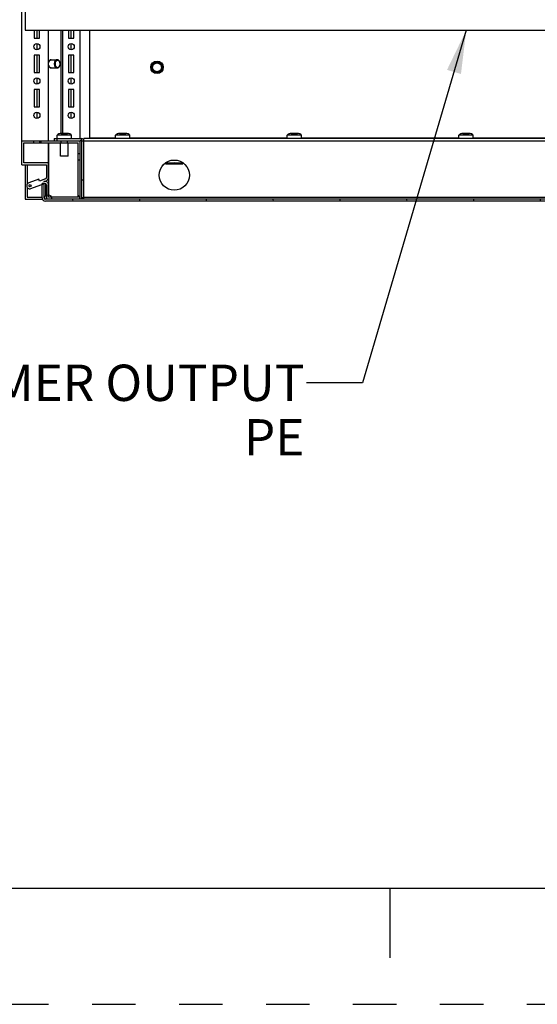
# Model space of a CAD drawing. Units: inches. Extents: x 0 to 697, y 0 to 220.
# Drawn here: x 466 to 488, y 0 to 42 of the extents above; entities that cross this region are included whole.
import ezdxf

# ---------------------------------------------------------------- set-up
doc = ezdxf.new("R2010")
doc.units = ezdxf.units.IN
doc.header["$LTSCALE"] = 18.7
doc.header["$MEASUREMENT"] = 0
doc.linetypes.add('HIDDEN', pattern=[0.2, 0.1, -0.1])
doc.layers.get('0').update_dxf_attribs({"linetype": 'CONTINUOUS'})
doc.layers.add('02___PRT_ALL_AXES', color=7, linetype='CONTINUOUS')
doc.layers.add('DEFAULT_2', color=8, linetype='HIDDEN')
doc.styles.get("Standard").update_dxf_attribs({"font": 'txt', "width": 0.8})
doc.dimstyles.get("Standard").update_dxf_attribs({"dimtxt": 1.5625, "dimasz": 1.875, "dimexe": 0.125, "dimexo": 0.0625, "dimgap": 0.09, "dimtad": 0, "dimtih": 1, "dimtoh": 1, "dimdec": 3, "dimzin": 4, "dimdsep": 46, "dimtxsty": 'STANDARD', "dimblk": '_FILLED', "dimblk1": '_FILLED', "dimblk2": '_FILLED', "dimcen": 0.09, "dimadec": 3, "dimazin": 1, "dimtp": 0.001, "dimtm": 0.001, "dimtfac": 1, "dimtdec": 3, "dimtofl": 0, "dimtmove": 0, "dimatfit": 3, "dimldrblk": '_FILLED', "dimfxl": 1, "dimtolj": 1, "dimtzin": 4, "dimarcsym": 0})

# ---------------------------------------------------------------- blocks, each defined once
blk = doc.blocks.new('_FILLED')
at = {"color": 0, "linetype": 'ByBlock'}
blk.add_solid([(0, 0), (-1, 0.1666666667), (-1, -0.1666666667)], dxfattribs=at)

msp = doc.modelspace()

# ---------------------------------------------------------------- hatches: boundary and pattern name
at = {"linetype": 'Continuous'}
h = msp.add_hatch(dxfattribs=at)
h.set_pattern_fill('DEFAULT__25', color=2, scale=2.062397467649999, angle=125, style=0, pattern_type=0)
h.set_pattern_definition([(125, (356.8616810592333, -3.40982638e-08), (-1.689417101699999, -1.182942589799999), [])])
edge = h.paths.add_edge_path()
edge.add_line((467.1010730974833, 34.61713368355174), (468.5479234911333, 34.61713368355174))
edge.add_line((467.1010730974833, 35.23201840420173), (467.1010730974833, 34.61713368355174))
edge.add_arc((467.0420179792833, 35.23201840420173), 0.05905511805, 0, 110)
edge.add_line((466.4289990022833, 35.07174288760174), (467.0218199394334, 35.28751206295174))
edge.add_arc((466.3835534124333, 35.19660361960174), 0.1328740158, 110, 290)
edge.add_line((466.7665188676833, 35.47739322025174), (466.3381078224333, 35.32146435175175))
edge.add_line((466.7968159276833, 35.39415273220174), (466.7665188676833, 35.47739322025174))
edge.add_line((467.0622160192833, 35.49075046570174), (466.7968159276833, 35.39415273220174))
edge.add_arc((467.0420179792833, 35.54624412445174), 0.05905511805, 290.0000000001, 360)
edge.add_line((467.1010730974833, 36.09351163630174), (467.1010730974833, 35.54624412445174))
edge.add_line((466.0380809715332, 36.09351163630174), (467.1010730974833, 36.09351163630174))
edge.add_line((466.0380809715332, 37.12697620330174), (466.0380809715332, 36.09351163630174))
edge.add_line((466.0380809715332, 37.12697620330174), (466.5548132548833, 37.12697620330174))
edge.add_line((466.5548132548833, 37.03839352615174), (466.5548132548833, 37.12697620330174))
edge.add_line((466.1266636486833, 37.03839352615174), (466.5548132548833, 37.03839352615174))
edge.add_line((466.1266636486833, 36.18209431345174), (466.1266636486833, 37.03839352615174))
edge.add_line((467.1896557746333, 36.18209431345174), (466.1266636486833, 36.18209431345174))
edge.add_line((467.1896557746333, 35.54624412445174), (467.1896557746333, 36.18209431345174))
edge.add_arc((467.0420179792833, 35.54624412445174), 0.14763779535, 290, 360)
edge.add_line((466.9915228794333, 35.37075255100174), (467.0925130792833, 35.40750997765173))
edge.add_arc((467.0420179792833, 35.23201840420173), 0.14763779535, 0, 110)
edge.add_line((467.1896557746333, 34.70571636070174), (467.1896557746333, 35.23201840420173))
edge.add_line((468.4593408139833, 34.70571636070174), (467.1896557746332, 34.70571636070174))
edge.add_line((468.4593408139833, 36.31496832925174), (468.4593408139833, 34.70571636070174))
edge.add_line((468.4593408139833, 36.31496832925174), (468.5479234911333, 36.31496832925174))
edge.add_line((468.5479234911333, 34.61713368355174), (468.5479234911333, 36.31496832925174))
edge.add_line((466.3684048824334, 35.23822386370174), (466.4100251265334, 35.25337239370174))
edge.add_arc((466.3835534124333, 35.19660361960174), 0.04429133865, 110, 290)
edge.add_line((466.4403221863834, 35.17013190565175), (466.3987019424332, 35.15498337565174))
edge.add_line((466.4100251265333, 35.25337239370174), (466.4403221863834, 35.17013190565175))
edge = h.paths.add_edge_path()
edge.add_line((510.5951675856333, 34.61713368355174), (512.0420179792834, 34.61713368355174))
edge.add_line((510.5951675856333, 36.31496832925174), (510.5951675856333, 34.61713368355174))
edge.add_line((510.5951675856333, 36.31496832925174), (510.6837502627833, 36.31496832925174))
edge.add_line((510.6837502627833, 34.70571636070174), (510.6837502627833, 36.31496832925174))
edge.add_line((511.9534353021333, 34.70571636070174), (510.6837502627833, 34.70571636070174))
edge.add_line((511.9534353021333, 35.23201840420173), (511.9534353021333, 34.70571636070174))
edge.add_arc((512.1010730974833, 35.23201840420173), 0.14763779535, 69.9999999998, 180)
edge.add_line((512.0505779974832, 35.40750997765173), (512.1515681973333, 35.37075255100174))
edge.add_arc((512.1010730974833, 35.54624412445174), 0.14763779535, 180, 249.9999999998)
edge.add_line((511.9534353021333, 36.18209431345174), (511.9534353021333, 35.54624412445174))
edge.add_line((513.0164274282333, 36.18209431345174), (511.9534353021333, 36.18209431345174))
edge.add_line((513.0164274282333, 37.03839352615174), (513.0164274282333, 36.18209431345174))
edge.add_line((512.5882778218834, 37.03839352615174), (513.0164274282333, 37.03839352615174))
edge.add_line((512.5882778218834, 37.03839352615174), (512.5882778218834, 37.12697620330174))
edge.add_line((512.5882778218834, 37.12697620330174), (513.1050101053833, 37.12697620330174))
edge.add_line((513.1050101053833, 36.09351163630174), (513.1050101053833, 37.12697620330174))
edge.add_line((512.0420179792834, 36.09351163630174), (513.1050101053833, 36.09351163630174))
edge.add_line((512.0420179792834, 35.54624412445174), (512.0420179792834, 36.09351163630174))
edge.add_arc((512.1010730974833, 35.54624412445174), 0.05905511805, 180, 250)
edge.add_line((512.3462751490833, 35.39415273220174), (512.0808750574834, 35.49075046570174))
edge.add_line((512.3765722090833, 35.47739322025174), (512.3462751490835, 35.39415273220174))
edge.add_line((512.8049832543333, 35.32146435175174), (512.3765722090833, 35.47739322025174))
edge.add_arc((512.7595376643332, 35.19660361960174), 0.1328740158, 250, 430)
edge.add_line((512.1212711374832, 35.28751206295174), (512.7140920744833, 35.07174288760174))
edge.add_arc((512.1010730974833, 35.23201840420173), 0.05905511805, 70, 180)
edge.add_line((512.0420179792834, 34.61713368355174), (512.0420179792834, 35.23201840420174))
edge.add_line((512.7027688903833, 35.17013190565175), (512.7330659503833, 35.25337239370174))
edge.add_line((512.7443891344833, 35.15498337565174), (512.7027688903833, 35.17013190565175))
edge.add_arc((512.7595376643332, 35.19660361960174), 0.04429133865, 250, 430)
edge.add_line((512.7330659503833, 35.25337239370174), (512.7746861943332, 35.23822386370174))
edge = h.paths.add_edge_path()
edge.add_line((466.8205612864833, 37.12697620330174), (467.7359156170833, 37.12697620330174))
edge.add_line((467.7359156170833, 37.03839352615174), (467.7359156170833, 37.12697620330174))
edge.add_line((466.8205612864833, 37.03839352615174), (467.7359156170833, 37.03839352615174))
edge.add_line((466.8205612864833, 37.03839352615174), (466.8205612864833, 37.12697620330174))
edge = h.paths.add_edge_path()
edge.add_line((468.0016636486833, 37.12697620330174), (468.5479234911333, 37.12697620330174))
edge.add_line((468.5479234911333, 36.58071636070174), (468.5479234911333, 37.12697620330174))
edge.add_line((468.4593408139833, 36.58071636070174), (468.5479234911333, 36.58071636070174))
edge.add_line((468.4593408139833, 37.03839352615174), (468.4593408139833, 36.58071636070174))
edge.add_line((468.0016636486833, 37.03839352615174), (468.4593408139833, 37.03839352615174))
edge.add_line((468.0016636486833, 37.03839352615174), (468.0016636486833, 37.12697620330174))
edge = h.paths.add_edge_path()
edge.add_line((510.5951675856333, 37.12697620330174), (511.1414274282333, 37.12697620330174))
edge.add_line((511.1414274282333, 37.03839352615174), (511.1414274282333, 37.12697620330174))
edge.add_line((510.6837502627833, 37.03839352615174), (511.1414274282333, 37.03839352615174))
edge.add_line((510.6837502627833, 36.58071636070174), (510.6837502627833, 37.03839352615174))
edge.add_line((510.5951675856333, 36.58071636070174), (510.6837502627833, 36.58071636070174))
edge.add_line((510.5951675856333, 37.12697620330174), (510.5951675856333, 36.58071636070174))
edge = h.paths.add_edge_path()
edge.add_line((511.4071754596834, 37.12697620330174), (512.3225297904334, 37.12697620330174))
edge.add_line((512.3225297904334, 37.03839352615174), (512.3225297904334, 37.12697620330174))
edge.add_line((511.4071754596834, 37.03839352615174), (512.3225297904334, 37.03839352615174))
edge.add_line((511.4071754596834, 37.03839352615174), (511.4071754596834, 37.12697620330174))
h = msp.add_hatch(dxfattribs=at)
h.set_pattern_fill('DEFAULT__23', color=2, scale=2.7745013694, angle=285, style=0, pattern_type=0)
h.set_pattern_definition([(285, (356.8616810592333, -3.40982638e-08), (2.6799625278, 0.7180937950500001), [])])
edge = h.paths.add_edge_path()
edge.add_line((466.9091439636333, 34.67618880160174), (466.9091439636333, 35.29626754180174))
edge.add_line((466.9977266407832, 35.29626754180174), (466.9091439636333, 35.29626754180174))
edge.add_line((466.9977266407832, 34.67618880160174), (466.9977266407832, 35.29626754180174))
edge.add_arc((467.0567817588334, 34.67618880160174), 0.05905511805, 180, 270)
edge.add_line((512.0863093179335, 34.61713368355174), (467.0567817588334, 34.61713368355174))
edge.add_arc((512.0863093179335, 34.67618880160174), 0.05905511805, 270, 360)
edge.add_line((512.1453644359832, 35.29626754180174), (512.1453644359832, 34.67618880160174))
edge.add_line((512.1453644359832, 35.29626754180174), (512.2339471131334, 35.29626754180174))
edge.add_line((512.2339471131334, 35.29626754180174), (512.2339471131334, 34.67618880160174))
edge.add_arc((512.0863093179335, 34.67618880160174), 0.14763779535, 270, 360)
edge.add_line((512.0863093179335, 34.52855100640173), (467.0567817588334, 34.52855100640173))
edge.add_arc((467.0567817588334, 34.67618880160174), 0.14763779535, 180, 270)

# ---------------------------------------------------------------- linework, layer by layer
at = {"color": 7, "linetype": 'Continuous'}
for p, q in [((466.0380809715332, 36.09351163630174), (466.0380809715332, 151.0738265969517)), ((466.5695770344334, 41.88681872290174), (466.5695770344334, 41.54134628200173)), ((466.5695770344334, 41.54134628200173), (466.8057975069333, 41.54134628200173)), ((466.7038750803333, 41.54134628200173), (466.7038750803333, 41.88681872290174)), ((466.8057975069333, 41.54134628200173), (466.8057975069333, 41.88681872290174)), ((467.1896557746333, 37.12697620330174), (467.1896557746333, 41.88681872290174)), ((467.7385367985333, 37.44646439215174), (467.7385367985333, 41.88681872290174)), ((467.8101388134333, 37.44646439215174), (467.8101388134333, 41.88681872290174)), ((468.0459549871833, 41.88681872290174), (468.0459549871833, 41.54134628200173)), ((468.0459549871833, 41.54134628200173), (468.2821754596833, 41.54134628200173)), ((468.1640652234333, 41.54134628200173), (468.1640652234333, 41.88681872290174)), ((468.2821754596833, 41.54134628200173), (468.2821754596833, 41.88681872290174)), ((468.5479234911333, 37.22146439215174), (468.5479234911333, 41.88681872290174)), ((468.9613093179334, 37.24508643940174), (468.9613093179334, 41.88681872290174)), ((466.7038750803333, 41.04371528860172), (466.7038750803333, 41.30078829910174)), ((468.1640652234333, 41.03937777805174), (468.1640652234333, 41.30512580950173)), ((466.8057975069333, 40.80315730555173), (466.5695770344334, 40.80315730555173)), ((466.5695770344334, 40.80315730555173), (466.5695770344334, 40.06496832925173)), ((466.7038750803333, 40.06496832925173), (466.7038750803333, 40.80315730555173)), ((466.8057975069333, 40.06496832925173), (466.8057975069333, 40.80315730555173)), ((468.2821754596833, 40.80315730555173), (468.0459549871833, 40.80315730555173)), ((468.0459549871833, 40.80315730555173), (468.0459549871833, 40.06496832925173)), ((468.1640652234333, 40.06496832925173), (468.1640652234333, 40.80315730555173)), ((468.2821754596833, 40.06496832925173), (468.2821754596833, 40.80315730555173)), ((467.3090250862833, 40.61122817170173), (467.5620802282833, 40.61122817170173)), ((467.3090250862833, 40.25689746310173), (467.5620802282833, 40.25689746310173)), ((466.5695770344334, 40.06496832925173), (466.8057975069333, 40.06496832925173)), ((466.7038750803333, 39.56733733585173), (466.7038750803333, 39.82441034635174)), ((468.0459549871833, 40.06496832925173), (468.2821754596833, 40.06496832925173)), ((468.1640652234333, 39.56299982530174), (468.1640652234333, 39.82874785675173)), ((466.8057975069333, 39.32677935280174), (466.5695770344334, 39.32677935280174)), ((466.5695770344334, 39.32677935280174), (466.5695770344334, 38.58859037650174)), ((466.7038750803333, 38.58859037650174), (466.7038750803333, 39.32677935280174)), ((466.8057975069333, 38.58859037650174), (466.8057975069333, 39.32677935280174)), ((468.2821754596833, 39.32677935280174), (468.0459549871833, 39.32677935280174)), ((468.0459549871833, 39.32677935280174), (468.0459549871833, 38.58859037650174)), ((468.1640652234333, 38.58859037650174), (468.1640652234333, 39.32677935280174)), ((468.2821754596833, 38.58859037650174), (468.2821754596833, 39.32677935280174)), ((466.5695770344334, 38.58859037650174), (466.8057975069333, 38.58859037650174)), ((468.0459549871833, 38.58859037650174), (468.2821754596833, 38.58859037650174)), ((466.7038750803333, 38.09095938310174), (466.7038750803333, 38.34803239345174)), ((468.1640652234333, 38.08662187255174), (468.1640652234333, 38.35236990400174)), ((468.0022896327334, 37.44646439215174), (467.7352896328833, 37.44646439215174)), ((470.5121321523334, 37.44646439215174), (470.2451321526334, 37.44646439215174)), ((477.8940219162334, 37.44646439215174), (477.6270219163833, 37.44646439215174)), ((485.2759116799833, 37.44646439215174), (485.0089116801333, 37.44646439215174)), ((466.0380809715332, 37.12697620330174), (468.5479234911333, 37.12697620330174)), ((466.1266636486833, 37.03839352615174), (468.4593408139833, 37.03839352615174)), ((466.1266636486833, 36.18209431345174), (466.1266636486833, 37.03839352615174)), ((466.5548132548833, 37.03839352615174), (466.5548132548833, 37.12697620330174)), ((466.8205612864833, 37.03839352615174), (466.8205612864833, 37.12697620330174)), ((467.1896557746333, 35.54624412445174), (467.1896557746333, 37.03839352615174)), ((467.1955612864833, 34.79018766025174), (467.1955612864833, 37.03839352615174)), ((467.4258762471334, 37.22146439215174), (468.6069786093334, 37.22146439215174)), ((467.4258762471334, 37.22146439215174), (467.4258762471334, 37.12697620330174)), ((467.5439864832333, 37.22146439215174), (467.5439864832333, 37.12697620330174)), ((467.7359156170833, 37.03839352615174), (467.7359156170833, 37.12697620330174)), ((468.0016636486833, 37.03839352615174), (468.0016636486833, 37.12697620330174)), ((468.4593408139833, 34.70571636070174), (468.4593408139833, 37.03839352615174)), ((468.5479234911333, 34.61713368355174), (468.5479234911333, 37.12697620330174)), ((510.4416242785833, 37.22146439215174), (468.7014667981833, 37.22146439215174)), ((468.7014667981833, 34.61713368355174), (468.7014667981833, 37.22146439215174)), ((470.0673821526334, 37.24508643940174), (468.9613093179334, 37.24508643940174)), ((477.4492719163833, 37.24508643940174), (470.6898821526333, 37.24508643940174)), ((484.8311616801334, 37.24508643940174), (478.0717719163833, 37.24508643940174)), ((493.6894293966333, 37.24508643940174), (485.4536616801333, 37.24508643940174)), ((468.4593408139833, 36.58071636070174), (468.5479234911333, 36.58071636070174)), ((466.0380809715332, 36.09351163630174), (467.1010730974833, 36.09351163630174)), ((467.1896557746333, 36.18209431345174), (466.1266636486833, 36.18209431345174)), ((466.1857187667333, 36.09351163630174), (466.1857187667333, 34.61713368355174)), ((466.2743014438833, 36.09351163630174), (466.2743014438833, 35.26625537695174)), ((467.1010730974833, 36.09351163630174), (467.1010730974833, 35.54624412445174)), ((468.4593408139833, 36.31496832925174), (468.5479234911333, 36.31496832925174)), ((472.2241045935334, 36.17582673430174), (472.2241045935334, 36.13780297495174)), ((472.2241045935334, 36.13780297495174), (472.9622935698333, 36.13780297495174)), ((472.2338571370833, 36.18209431345174), (472.9622935698333, 36.18209431345174)), ((472.9622935698333, 36.13780297495174), (472.9622935698333, 36.17962197625174)), ((466.7665188676833, 35.47739322025174), (466.3381078224333, 35.32146435175174)), ((466.3684048824334, 35.23822386370174), (466.4100251265333, 35.25337239370174)), ((466.4403221863834, 35.17013190565175), (466.3987019424332, 35.15498337565174)), ((466.4100251265333, 35.25337239370174), (466.4403221863834, 35.17013190565175)), ((466.4289990022833, 35.07174288760174), (467.0218199394334, 35.28751206295174)), ((466.7968159276833, 35.39415273220174), (466.7665188676833, 35.47739322025174)), ((467.0622160192833, 35.49075046570174), (466.7968159276833, 35.39415273220174)), ((466.9977266407832, 35.29626754180174), (466.9091439636333, 35.29626754180174)), ((466.9091439636333, 34.67618880160174), (466.9091439636333, 35.29626754180174)), ((466.9915228794333, 35.37075255100174), (467.0925130792833, 35.40750997765173)), ((466.9977266407832, 34.67618880160174), (466.9977266407832, 35.29626754180174)), ((467.1010730974833, 35.23201840420173), (467.1010730974833, 34.61713368355174)), ((467.1955612864833, 35.29626754180174), (467.1730976773833, 35.29626754180174)), ((467.1896557746333, 34.70571636070174), (467.1896557746333, 35.23201840420173)), ((468.6069786093334, 35.44981084885174), (468.7014667981833, 35.44981084885174)), ((466.2743014438833, 35.12220592975174), (466.2743014438833, 34.70571636070174)), ((466.1857187667333, 34.61713368355174), (466.9091439636333, 34.61713368355174)), ((466.2743014438833, 34.70571636070174), (466.9091439636333, 34.70571636070174)), ((512.1453644359832, 34.61713368355174), (466.9977266407832, 34.61713368355174)), ((512.0863093179335, 34.52855100640173), (467.0567817588334, 34.52855100640173)), ((468.4593408139833, 34.70571636070174), (467.1896557746333, 34.70571636070174)), ((510.4416242785833, 34.68209431345174), (468.7014667981833, 34.68209431345174)), ((361.8616810591834, 4.999999965851735), (691.8616810591834, 4.999999965851735)), ((481.8616810591834, 4.999999965851735), (481.8616810591834, 1.999999965851736))]:
    msp.add_line(p, q, dxfattribs=at)
at = {"color": 3, "linetype": 'Continuous'}
for p, q in [((466.1857187667333, 44.88681872290174), (466.1857187667333, 41.88681872290174)), ((466.1857187667333, 41.88681872290174), (512.9573723100333, 41.88681872290174)), ((468.6069786093334, 37.12697620330174), (468.5479234911333, 37.12697620330174)), ((468.6069786093334, 37.12697620330174), (468.6069786093334, 34.68209431345174))]:
    msp.add_line(p, q, dxfattribs=at)
at = {"color": 9, "linetype": 'Continuous'}
for p, q in [((468.6069786093334, 37.12697620330174), (468.6069786093334, 37.22146439215174)), ((468.6069786093334, 37.12697620330174), (510.5361124675834, 37.12697620330174)), ((467.0567817588334, 35.28751206295174), (467.0567817588334, 34.74719573110173)), ((468.6069786093334, 34.68209431345174), (468.7014667981833, 34.68209431345174))]:
    msp.add_line(p, q, dxfattribs=at)
at = {"color": 7, "linetype": 'Continuous'}
msp.add_circle((472.5961518376833, 35.65059825055174), 0.6496062991500001, dxfattribs=at)
for centre, radius, start, end in [((467.4716048377834, 40.43402724520173), 0.2157502182, 353.3691378351002, 0.0094467387000002), ((467.4709924080333, 40.43406397555173), 0.21636264495, 359.9996933207, 6.619949680599985), ((468.6069786093334, 37.12697620330174), 0.094488189, 0, 90), ((472.5961518376833, 35.73918092770174), 0.4429133859, 64.41650206700093, 115.5677846623988), ((466.3835534124333, 35.19660361960174), 0.1328740158, 110, 290), ((466.3835534124333, 35.19660361960174), 0.04429133865, 110, 289.9999999998995), ((467.0420179792833, 35.23201840420173), 0.14763779535, 0, 110), ((467.0420179792833, 35.23201840420173), 0.05905511805, 0, 110), ((467.0420179792833, 35.54624412445174), 0.05905511805, 290, 0), ((467.0420179792833, 35.54624412445174), 0.14763779535, 290, 0), ((467.1748919950833, 34.61713368355174), 0.1771653543, 0, 180), ((467.0567817588334, 34.67618880160174), 0.14763779535, 180, 270), ((467.0567817588334, 34.67618880160174), 0.05905511805, 180, 270)]:
    msp.add_arc(centre, radius, start, end, dxfattribs=at)
at = {"color": 3, "linetype": 'Continuous'}
msp.add_arc((468.7014667981833, 34.68209431345174), 0.094488189, 180, 223.6689912898008, dxfattribs=at)
at = {"color": 7, "linetype": 'Continuous'}
for points, knots in [([(467.5620802266333, 40.61122782115173), (467.5579773222333, 40.61122782145173), (467.5497212004334, 40.61065225450174), (467.5374915138333, 40.60807359175173), (467.5255067200834, 40.60380837535173), (467.5097867338833, 40.59582115195174), (467.4913117435833, 40.58163842830173), (467.4723620370333, 40.55932903210173), (467.4568867138833, 40.53233981200173), (467.4454293918334, 40.50168855355174), (467.4383836411833, 40.46852349910174), (467.4368054061333, 40.44561186565174), (467.4368054061333, 40.43406281740174)], [0, 0, 0, 0, 0.051497931, 0.1034849809, 0.1564175942, 0.2106941945, 0.3242864261, 0.4459667886, 0.5758347951000001, 0.7128347789000001, 0.8550412031, 1, 1, 1, 1]), ([(467.4368054061333, 40.43406281740174), (467.4368054061333, 40.42251377050173), (467.4383838727833, 40.39960217515173), (467.4454293051333, 40.36643707090173), (467.4568867422333, 40.33578585040173), (467.4723620232332, 40.30879660870173), (467.4913117438832, 40.28648721250173), (467.5097867356834, 40.27230449095173), (467.5255067176833, 40.26431725795172), (467.5374915133833, 40.26005204395174), (467.5497212014833, 40.25747337985173), (467.5579773247834, 40.25689781395174), (467.5620802282833, 40.25689781365173)], [0, 0, 0, 0, 0.144958791, 0.2871650738, 0.4241651086, 0.5540331286, 0.67571353, 0.7893057890000001, 0.8435823729, 0.8965149944, 0.9485020759000001, 1, 1, 1, 1]), ([(467.6859124953333, 40.45900691545173), (467.6837874378333, 40.47726531880174), (467.6771642916333, 40.50396776650173), (467.6611562353833, 40.53543732430173), (467.6465165224833, 40.55519499055174), (467.6294812555832, 40.57085116105173), (467.6134982944834, 40.58011481755174), (467.6002188802833, 40.58481057175173), (467.5901796582333, 40.58698251085173), (467.5800374862332, 40.58781843610173), (467.5698839023832, 40.58731365730174), (467.5598106883833, 40.58546903335173), (467.5464648396333, 40.58121000220174), (467.5303304164834, 40.57246997155174), (467.5130324211332, 40.55735998660174), (467.4980722323332, 40.53807752350174), (467.4859183342833, 40.51529632345173), (467.4769466250332, 40.48978435360173), (467.4714451618833, 40.46240380945174), (467.4702120256833, 40.44355587655173), (467.4702120256833, 40.43406281740174)], [0, 0, 0, 0, 0.1416969443, 0.2083949789, 0.2712836682, 0.3302082622, 0.3855815445, 0.4122859281000001, 0.4385351415, 0.4645354011, 0.4905080515999999, 0.5166758941, 0.5432499093, 0.598244044, 0.6566958442, 0.7190933034000001, 0.7853463333000001, 0.8548943181999998, 0.9268217341999999, 1, 1, 1, 1]), ([(467.4702120256833, 40.43406281740174), (467.4702120256833, 40.42456985740173), (467.4714449184333, 40.40572210105174), (467.4769465710332, 40.37834188135174), (467.4859179531333, 40.35283007905174), (467.4980716867833, 40.33004902750174), (467.5130315671833, 40.31076656140173), (467.5303292664333, 40.29565647370174), (467.5464634441832, 40.28691626185174), (467.5598091120334, 40.28265700195174), (467.5698821998833, 40.28081217160173), (467.5800356734834, 40.28030717530174), (467.5901777491833, 40.28114285245173), (467.6002168986333, 40.28331449995174), (467.6134962315334, 40.28800984945173), (467.6294791575332, 40.29727295110173), (467.6465145018333, 40.31292843055173), (467.6611544380834, 40.33268537905174), (467.6771628915333, 40.36415409865173), (467.6837864011834, 40.39085600455173), (467.6859118404333, 40.40911409065174)], [0, 0, 0, 0, 0.0731783784, 0.1451058914, 0.2146540629, 0.2809073466, 0.3433051105, 0.4017572402000001, 0.4567516686000001, 0.4833258101000001, 0.509493747, 0.5354664554000002, 0.5614667364, 0.5877159249, 0.6144202399, 0.6697932837, 0.7287175125, 0.7916057869, 0.8583034458, 1, 1, 1, 1]), ([(467.6873550529832, 40.43406281740174), (467.6873550531333, 40.44561187705173), (467.6857755133832, 40.46852332045173), (467.6787316087833, 40.50168870220174), (467.6672735650834, 40.53233972380174), (467.6517984828333, 40.55932904995173), (467.6328487015833, 40.58163841465173), (467.6143737222332, 40.59582114430173), (467.5986537399333, 40.60380837610173), (467.5866689466333, 40.60807359145173), (467.5744392576334, 40.61065225555174), (467.5661831323834, 40.61122782085173), (467.5620802266333, 40.61122782115173)], [0, 0, 0, 0, 0.1449589879, 0.2871647126, 0.4241650075, 0.5540329764000002, 0.6757134440000002, 0.7893057297000001, 0.8435823237000001, 0.8965149443999999, 0.9485020354000001, 1, 1, 1, 1]), ([(467.5620802282833, 40.25689781365173), (467.5661831320833, 40.25689781350173), (467.5744392562832, 40.25747338150173), (467.5866689446833, 40.26005204110172), (467.5986537352834, 40.26431725705173), (467.6143737121833, 40.27230448990173), (467.6328486868833, 40.28648721505173), (467.6517984793833, 40.30879656865173), (467.6672735214333, 40.33578590695173), (467.6787316863332, 40.36643688895173), (467.6857752801334, 40.39960233235173), (467.6873550531333, 40.42251375070174), (467.6873550529832, 40.43406281740174)], [0, 0, 0, 0, 0.0514979447, 0.1034850543, 0.1564176713, 0.2106942333, 0.3242865185, 0.4459669854000001, 0.5758349216, 0.7128352652, 0.8550409121999999, 1, 1, 1, 1])]:
    msp.add_open_spline(points, degree=3, knots=knots, dxfattribs=at)
at = {"layer": '02___PRT_ALL_AXES', "color": 7, "linetype": 'Continuous'}
for p, q in [((468.1800396328833, 37.37146439215174), (467.5575396328834, 37.37146439215174)), ((467.5575396328834, 37.22146439215174), (467.5575396328834, 37.37146439215174)), ((467.7352896328833, 37.44646439215174), (468.0022896328834, 37.44646439215174)), ((468.1800396328833, 37.22146439215174), (468.1800396328833, 37.37146439215174)), ((470.6898821526333, 37.37146439215174), (470.0673821526334, 37.37146439215174)), ((470.0673821526334, 37.22146439215174), (470.0673821526334, 37.37146439215174)), ((470.2451321526334, 37.44646439215174), (470.5121321526333, 37.44646439215174)), ((470.6898821526333, 37.22146439215174), (470.6898821526333, 37.37146439215174)), ((478.0717719163833, 37.37146439215174), (477.4492719163833, 37.37146439215174)), ((477.4492719163833, 37.22146439215174), (477.4492719163833, 37.37146439215174)), ((477.6270219163833, 37.44646439215174), (477.8940219163834, 37.44646439215174)), ((478.0717719163833, 37.22146439215174), (478.0717719163833, 37.37146439215174)), ((485.4536616801333, 37.37146439215174), (484.8311616801334, 37.37146439215174)), ((484.8311616801334, 37.22146439215174), (484.8311616801334, 37.37146439215174)), ((485.0089116801333, 37.44646439215174), (485.2759116801332, 37.44646439215174)), ((485.4536616801333, 37.22146439215174), (485.4536616801333, 37.37146439215174)), ((467.7105396328833, 36.47146439215174), (467.7105396328833, 37.03839352615174)), ((468.0270396328833, 36.47146439215174), (468.0270396328833, 37.03839352615174)), ((468.0270396328833, 36.47146439215174), (467.7105396328833, 36.47146439215174))]:
    msp.add_line(p, q, dxfattribs=at)
for centre, radius in [((466.6876872706833, 41.17225179385174), 0.1328740158), ((468.1640652234333, 41.17225179385174), 0.1328740158), ((471.8550101053834, 40.28642502220174), 0.26574803145), ((471.8550101053834, 40.28642502220174), 0.2362204725), ((471.8550101053834, 40.28642502220174), 0.188976378), ((466.6876872706833, 39.69587384110173), 0.1328740158), ((468.1640652234333, 39.69587384110173), 0.1328740158), ((466.6876872706833, 38.21949588835174), 0.1328740158), ((468.1640652234333, 38.21949588835174), 0.1328740158)]:
    msp.add_circle(centre, radius, dxfattribs=at)
for centre, start, end in [((467.7352896328833, 37.19833064215174), 90, 135.7537436092996), ((468.0022896328834, 37.19833064215174), 44.24625639070042, 90), ((470.2451321526334, 37.19833064215174), 90, 135.7537436092996), ((470.5121321526333, 37.19833064215174), 44.24625639070042, 90), ((477.6270219163833, 37.19833064215174), 90, 135.7537436092996), ((477.8940219163834, 37.19833064215174), 44.24625639070042, 90), ((485.0089116801333, 37.19833064215174), 90, 135.7537436092996), ((485.2759116801332, 37.19833064215174), 44.24625639070042, 90)]:
    msp.add_arc(centre, 0.24813375, start, end, dxfattribs=at)
for points, knots in [([(467.2345241512832, 40.29224608825173), (467.2274740222833, 40.29966037135173), (467.2145512665333, 40.31661515125174), (467.2049539774833, 40.33560342970174), (467.2008352695334, 40.34572620205174)], [0, 0, 0, 0, 0.4835188271, 1, 1, 1, 1]), ([(467.2345241512832, 40.57587954670173), (467.2409696169333, 40.58265793405174), (467.2548506166333, 40.59458138140174), (467.2712417811332, 40.60284256135173), (467.2795394733334, 40.60569949090173)], [0, 0, 0, 0, 0.5159379786000001, 1, 1, 1, 1]), ([(467.2795394733334, 40.26242614405173), (467.2712417811332, 40.26528307345174), (467.2548506166333, 40.27354425340173), (467.2409696169333, 40.28546770075172), (467.2345241512832, 40.29224608825173)], [0, 0, 0, 0, 0.4840620214, 1, 1, 1, 1]), ([(467.2795394733334, 40.60569949090173), (467.2843035286832, 40.60733977465173), (467.2940356213834, 40.60986393865174), (467.3040582381333, 40.61073604825173), (467.3090250862833, 40.61073604825173)], [0, 0, 0, 0, 0.5035820191, 1, 1, 1, 1]), ([(467.3090250862833, 40.25738958655174), (467.3040582381333, 40.25738958655174), (467.2940356213834, 40.25826169615173), (467.2843035286832, 40.26078586015173), (467.2795394733334, 40.26242614405173)], [0, 0, 0, 0, 0.4964179809000001, 1, 1, 1, 1])]:
    msp.add_open_spline(points, degree=3, knots=knots, dxfattribs=at)
at = {"layer": 'DEFAULT_2', "color": 8, "linetype": 'HIDDEN'}
msp.add_line((356.8616810592333, -3.40982638e-08), (696.8616810592833, -3.40982638e-08), dxfattribs=at)
msp.add_circle((471.8550101053834, 40.28642502220174), 0.188976378, dxfattribs=at)
for points, knots in [([(467.2317989364333, 40.57356122725173), (467.2306418070333, 40.57214582530174), (467.2289062065333, 40.57002243010174), (467.2265916990332, 40.56719240605174), (467.2251459099334, 40.56542120440173), (467.2239875043333, 40.56400979845173), (467.2232675478332, 40.56311499955174), (467.2226823135333, 40.56242818015173), (467.2221309175833, 40.56163541830173), (467.2211817127833, 40.56019885345174), (467.2198173547833, 40.55817242815173), (467.2181842378834, 40.55572935925173), (467.2165480318833, 40.55329042765173), (467.2151913966334, 40.55125365925174), (467.2142286769833, 40.54983519475173), (467.2136989047332, 40.54901347255174), (467.2132457683833, 40.54814972485173), (467.2126531413333, 40.54708442455173), (467.2112525116833, 40.54451569150173), (467.2096101594333, 40.54152472555172), (467.2079736942333, 40.53852660235174), (467.2071516016833, 40.53703474315173), (467.2066876105835, 40.53617092750174), (467.2063233921333, 40.53555498190173), (467.2060211862333, 40.53481703425172), (467.2055966158833, 40.53387565930173), (467.2048636794333, 40.53220842940173), (467.2038114949834, 40.52983700800173), (467.2025505105333, 40.52698700260174), (467.2015010773833, 40.52461254970174), (467.2006573830333, 40.52271381325172), (467.2001397501333, 40.52152476235173), (467.1997034580333, 40.52057893285173), (467.1993481680333, 40.51961333080173), (467.1987640575333, 40.51791431770173), (467.1979098403832, 40.51549213105174), (467.1968936428834, 40.51258267720173), (467.1958736308834, 40.50967658305173), (467.1950289501333, 40.50724599685174), (467.1944281509333, 40.50556168300173), (467.1940995628833, 40.50457256200173), (467.1938264028333, 40.50348304945173), (467.1934659744334, 40.50215553265173), (467.1928998951333, 40.50001229560173), (467.1921886627833, 40.49733982975173), (467.1910527307833, 40.49306019010173), (467.1902003229333, 40.48985129140173), (467.1896321529333, 40.48771184110173)], [0, 0, 0, 0, 0.0625, 0.09375, 0.125, 0.140625, 0.15625, 0.1640625, 0.171875, 0.1875, 0.21875, 0.25, 0.28125, 0.3125, 0.328125, 0.3359375, 0.34375, 0.359375, 0.375, 0.4375, 0.46875, 0.484375, 0.4921875, 0.5, 0.5078125, 0.515625, 0.53125, 0.5625, 0.59375, 0.625, 0.640625, 0.65625, 0.6640625, 0.671875, 0.6875, 0.71875, 0.75, 0.78125, 0.8125, 0.828125, 0.8359375, 0.84375, 0.859375, 0.875, 0.90625, 0.9375, 1, 1, 1, 1]), ([(467.1896321526332, 40.38041379520173), (467.1901661125832, 40.37838622705173), (467.1912330399334, 40.37433099565173), (467.1924377994334, 40.36976928850174), (467.1932344591834, 40.36672752610173), (467.1935760154833, 40.36546104685173), (467.1938268363333, 40.36444571350173), (467.1941596623334, 40.36343824210173), (467.1947802271834, 40.36167883930173), (467.1956467288834, 40.35916334860173), (467.1966954937833, 40.35614624545173), (467.1977404386334, 40.35312649255174), (467.1986164908333, 40.35061762630173), (467.1992203423833, 40.34884663075173), (467.1995799096333, 40.34785770775173), (467.1999940669833, 40.34695567345173), (467.2004931457833, 40.34579844505174), (467.2017058975834, 40.34304541165173), (467.2031199763834, 40.33982693335174), (467.2045233574833, 40.33660699750174), (467.2053441760834, 40.33477406275173), (467.2059061869333, 40.33337869225174), (467.2066731667833, 40.33206248515173), (467.2076243269834, 40.33027999225174), (467.2093220022333, 40.32717283405173), (467.2110084421833, 40.32406476865173), (467.2124543626832, 40.32139393915174), (467.2130615122833, 40.32029281450173), (467.2135359532833, 40.31938446175174), (467.2140517629332, 40.31857654450173), (467.2149736777832, 40.31720937160173), (467.2162804978833, 40.31523179620173), (467.2178536519833, 40.31286946495174), (467.2194232479332, 40.31050325095174), (467.2207389637833, 40.30853538265173), (467.2216453110333, 40.30715122225173), (467.2221860289333, 40.30637048500174), (467.2228126101333, 40.30562815645173), (467.2235664874833, 40.30468711720174), (467.2253999544333, 40.30243943095173), (467.2281399253834, 40.29906332560173), (467.2305796119332, 40.29606420250174), (467.2317989355333, 40.29456440860172)], [0, 0, 0, 0, 0.0625, 0.125, 0.140625, 0.15625, 0.1640625, 0.171875, 0.1875, 0.21875, 0.25, 0.28125, 0.3125, 0.328125, 0.3359375, 0.34375, 0.359375, 0.375, 0.4375, 0.46875, 0.484375, 0.5, 0.515625, 0.53125, 0.5625, 0.625, 0.640625, 0.65625, 0.6640625, 0.671875, 0.6875, 0.71875, 0.75, 0.78125, 0.8125, 0.828125, 0.8359375, 0.84375, 0.859375, 0.875, 0.9375, 1, 1, 1, 1]), ([(467.2782728206833, 40.60580727610173), (467.2772752203333, 40.60539979420173), (467.2752805681833, 40.60458709915173), (467.2727845095334, 40.60355988625174), (467.2710423094834, 40.60286168185173), (467.2700389479333, 40.60243037755173), (467.2690060923332, 40.60187755285173), (467.2677253188334, 40.60122746050173), (467.2656691749333, 40.60016834740173), (467.2638774786333, 40.59922656325173), (467.2623290556332, 40.59846048130174), (467.2613249350834, 40.59785146990173), (467.2595811178833, 40.59673863865173), (467.2575834060333, 40.59548423935173), (467.2558345566333, 40.59438800575174), (467.2548390627333, 40.59375054130174), (467.2540811395833, 40.59330518830173), (467.2533665035833, 40.59273437695174), (467.2523985951333, 40.59201696235173), (467.2507113844833, 40.59074208490173), (467.2487828689833, 40.58928712315173), (467.2470895102833, 40.58802807565173), (467.2461321414333, 40.58728352380174), (467.2447523473834, 40.58602896625173), (467.2431240382833, 40.58461038205173), (467.2412704519834, 40.58297236030173), (467.2401148140334, 40.58193904900173), (467.2391816208333, 40.58113951000173), (467.2382808759332, 40.58023916920173), (467.2367196904834, 40.57861663150173), (467.2344814684834, 40.57632342640173), (467.2326933159333, 40.57448133295173), (467.2317989365833, 40.57356122740173)], [0, 0, 0, 0, 0.0625, 0.125, 0.15625, 0.171875, 0.1875, 0.21875, 0.25, 0.3125, 0.328125, 0.34375, 0.375, 0.4375, 0.46875, 0.484375, 0.5, 0.515625, 0.53125, 0.5625, 0.625, 0.65625, 0.671875, 0.6875, 0.75, 0.78125, 0.8125, 0.828125, 0.84375, 0.875, 0.9375, 1, 1, 1, 1]), ([(467.2317989364333, 40.29456440770173), (467.2326373188334, 40.29369798715173), (467.2343124802834, 40.29196437385174), (467.2364144494833, 40.28980121905173), (467.2378710960333, 40.28827991455173), (467.2387263147332, 40.28742160390173), (467.2396676010333, 40.28660479990174), (467.2408145881834, 40.28556934225174), (467.2422040507833, 40.28433390550173), (467.2435885945833, 40.28309314390173), (467.2447478787334, 40.28207099815173), (467.2456645710333, 40.28122757050173), (467.2466198047835, 40.28047752910174), (467.2483092084333, 40.27920792595174), (467.2502333071833, 40.27774130425173), (467.2519166004333, 40.27645611340173), (467.2528823088334, 40.27573279360173), (467.2535951943333, 40.27515762115173), (467.2543517500833, 40.27470764155173), (467.2553452872334, 40.27406410105173), (467.2570907709332, 40.27295719300173), (467.2590846361834, 40.27169059855174), (467.2608250294834, 40.27056712645173), (467.2618272930333, 40.26995198125173), (467.2633732825833, 40.26917647480174), (467.2651630861833, 40.26822339100173), (467.2672134703832, 40.26715263070174), (467.2684985538333, 40.26649243990173), (467.2695167731833, 40.26593798515174), (467.2705715071834, 40.26548151085173), (467.2724342911833, 40.26472831675174), (467.2750864638333, 40.26362830630174), (467.2772109288334, 40.26275561800173), (467.2782728205334, 40.26231835870173)], [0, 0, 0, 0, 0.0625, 0.125, 0.15625, 0.171875, 0.1875, 0.21875, 0.25, 0.28125, 0.3125, 0.328125, 0.34375, 0.375, 0.4375, 0.46875, 0.484375, 0.5, 0.515625, 0.53125, 0.5625, 0.625, 0.65625, 0.671875, 0.6875, 0.75, 0.78125, 0.8125, 0.828125, 0.84375, 0.875, 0.9375, 1, 1, 1, 1]), ([(467.3090250862833, 40.61122817170173), (467.3084239579833, 40.61121184855173), (467.3072245252833, 40.61118121435174), (467.3057111155833, 40.61113286065173), (467.3045300370334, 40.61111530555173), (467.3032416571833, 40.61102128780174), (467.3015947789833, 40.61087051305174), (467.2996325725834, 40.61073176515173), (467.2976724219333, 40.61047749445174), (467.2957164388833, 40.61017842220173), (467.2937549493333, 40.60994172340173), (467.2918113184834, 40.60950033250174), (467.2898620225833, 40.60912123090173), (467.2879175281833, 40.60869766390173), (467.2859864136333, 40.60815969370174), (467.2843734198334, 40.60774648990173), (467.2830852909334, 40.60738887700173), (467.2811616159333, 40.60673869885174), (467.2795563351334, 40.60622650840173), (467.2782728203833, 40.60580727610173)], [0, 0, 0, 0, 0.0625, 0.125, 0.15625, 0.1875, 0.25, 0.3125, 0.375, 0.4375, 0.5, 0.5625, 0.625, 0.6875, 0.75, 0.8125, 0.84375, 0.875, 1, 1, 1, 1]), ([(467.2782728206833, 40.26231835870173), (467.2788583890333, 40.26212549545173), (467.2800264391833, 40.26173879860173), (467.2815019347333, 40.26126027910173), (467.2826499219334, 40.26086727505173), (467.2839151995333, 40.26051114340173), (467.2855378581333, 40.26008557645173), (467.2874641087834, 40.25953888150174), (467.2894084189834, 40.25910488830173), (467.2913564658333, 40.25871577255173), (467.2932990238833, 40.25826428020173), (467.2952598000334, 40.25801741680173), (467.2972152556833, 40.25770820320174), (467.2991737750833, 40.25744376145173), (467.3011391820333, 40.25729486725174), (467.3027745453332, 40.25713546255174), (467.3040853342834, 40.25703494785173), (467.3060630064333, 40.25699741110173), (467.3077080745834, 40.25693664205173), (467.3090250865833, 40.25689746310173)], [0, 0, 0, 0, 0.0625, 0.125, 0.15625, 0.1875, 0.25, 0.3125, 0.375, 0.4375, 0.5, 0.5625, 0.625, 0.6875, 0.75, 0.8125, 0.84375, 0.875, 1, 1, 1, 1])]:
    msp.add_open_spline(points, degree=3, knots=knots, dxfattribs=at)

# ---------------------------------------------------------------- texts
at = {"color": 2, "linetype": 'Continuous', "insert": (478.1938297318833, 27.50310560230174), "char_height": 1.56250000005, "width": 22.5, "attachment_point": 3, "line_spacing_factor": 0.9}
msp.add_mtext('CUSTOMER OUTPUT PE', dxfattribs=at)

# ---------------------------------------------------------------- leaders
at = {"color": 2, "linetype": 'Continuous', "annotation_type": 0, "has_hookline": 1, "hookline_direction": 1, "text_width": 22.08333333404}
msp.add_leader([(485.1536682466833, 41.88681872290174), (480.6938297319333, 26.72185560235174), (478.2838297318833, 26.72424896780768)], dimstyle='STANDARD', override={"dimtad": 0}, dxfattribs=at)

doc.saveas('drawing.dxf')
